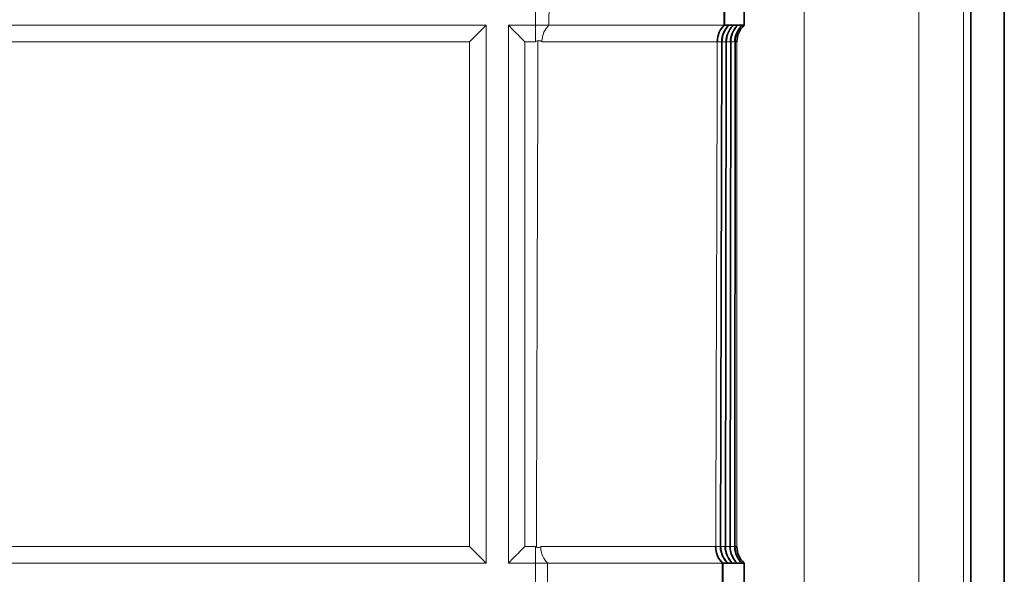
# Model space of a CAD drawing. Units: inches. Extents: x 6 to 206, y 6 to 269.
# Drawn here: x 91 to 96, y 194 to 197 of the extents above; entities that cross this region are included whole.
import ezdxf

# ---------------------------------------------------------------- set-up
doc = ezdxf.new("R2010")
doc.units = ezdxf.units.IN
doc.header["$LTSCALE"] = 25
doc.header["$MEASUREMENT"] = 0
doc.layers.add('Visible (ANSI)', color=7, linetype='Continuous', lineweight=35)
doc.layers.add('Visible Narrow (ANSI)', color=7, linetype='Continuous', lineweight=5)

msp = doc.modelspace()

# ---------------------------------------------------------------- linework, layer by layer
at = {"layer": 'Visible (ANSI)'}
for p, q in [((96.2672, 232.1813), (96.2672, 156.1609)), ((96.4544, 232.1715), (96.4544, 156.1609)), ((94.8931, 196.8515), (94.8926, 196.7265)), ((94.8948, 196.7265), (94.8952, 196.8515)), ((95.004, 196.7265), (95.004, 196.8515)), ((94.8926, 196.7265), (94.8948, 196.7265)), ((94.9193, 196.7265), (94.8948, 196.7265)), ((94.9193, 196.7261), (94.9193, 196.7265)), ((94.9198, 196.7265), (94.9437, 196.7265)), ((94.9437, 196.7265), (94.9437, 196.7261)), ((94.9442, 196.7265), (94.9681, 196.7265)), ((94.9681, 196.7265), (94.9681, 196.7261)), ((94.9686, 196.7265), (94.9926, 196.7265)), ((94.9926, 196.7265), (94.9926, 196.7261)), ((95.004, 196.7265), (94.9931, 196.7265)), ((94.8799, 196.6355), (94.873, 193.8177)), ((94.9044, 196.6354), (94.8995, 193.8177)), ((94.9289, 196.6354), (94.926, 193.8177)), ((94.9525, 193.8177), (94.9534, 196.6354)), ((94.8832, 193.7265), (94.8828, 193.6015)), ((94.8852, 193.7265), (94.8832, 193.7265)), ((94.8848, 193.6015), (94.8852, 193.7265)), ((94.8852, 193.7265), (94.9118, 193.7265)), ((94.9118, 193.7265), (94.9118, 193.727)), ((94.9384, 193.7265), (94.9124, 193.7265)), ((94.9384, 193.727), (94.9384, 193.7265)), ((94.9649, 193.727), (94.9649, 193.7265)), ((94.9915, 193.7265), (94.9655, 193.7265)), ((94.9915, 193.727), (94.9915, 193.7265)), ((94.992, 193.7265), (95.0039, 193.7265)), ((95.0039, 193.6015), (95.0039, 193.7265))]:
    msp.add_line(p, q, dxfattribs=at)
at = {"layer": 'Visible (ANSI)', "lineweight": 5}
for p, q in [((93.8398, 196.8515), (93.8398, 196.7265)), ((93.9154, 196.7265), (93.916, 196.8515)), ((87.9648, 196.7265), (93.5648, 196.7265)), ((93.5648, 196.7265), (93.5648, 193.7265)), ((93.6898, 196.7265), (93.6898, 193.7265)), ((93.8398, 196.7265), (93.6898, 196.7265)), ((93.8398, 196.7265), (93.9154, 196.7265)), ((93.5648, 193.7265), (87.9648, 193.7265)), ((93.6898, 193.7265), (93.8398, 193.7265)), ((93.8398, 193.7265), (93.8398, 193.6015)), ((93.9076, 193.7265), (93.8398, 193.7265)), ((93.9071, 193.6015), (93.9076, 193.7265))]:
    msp.add_line(p, q, dxfattribs=at)
for centre, major_axis, start_param, end_param in [((93.4731, 196.6345), (0.125, 0.125), 0.745581, 1.568615), ((93.7814, 196.6345), (0.125, -0.125), 1.572978, 2.396012), ((93.4731, 193.8178), (0.125, -0.125), 0.749944, 1.572978), ((93.7814, 193.8178), (0.125, 0.125), 1.568615, 2.391648)]:
    msp.add_ellipse(centre, major_axis=major_axis, ratio=0.002182, start_param=start_param, end_param=end_param, dxfattribs=at)
at = {"layer": 'Visible (ANSI)'}
for centre, major_axis, ratio, start_param, end_param in [((95.0037, 196.6347), (-0.0886, -0.0886), 0.996011, 4.670286, 5.493309), ((95.0784, 196.6349), (-0.0887, 0.0885), 0.996011, 6.246131, 7.069175), ((94.998, 193.818), (-0.0886, -0.0886), 0.995685, 5.493251, 6.316274), ((95.0232, 193.818), (0.0886, -0.0886), 0.995685, 3.927116, 4.750161), ((95.0245, 193.818), (-0.0886, -0.0886), 0.995685, 5.493603, 6.316627), ((95.0496, 193.8181), (0.0886, -0.0885), 0.995685, 3.927469, 4.750514), ((95.051, 193.8181), (-0.0885, -0.0886), 0.995685, 5.493964, 6.316987), ((95.0761, 193.8182), (0.0887, -0.0885), 0.995685, 3.92783, 4.750874), ((95.0775, 193.8182), (-0.0885, -0.0887), 0.995685, 5.494321, 6.317344)]:
    msp.add_ellipse(centre, major_axis=major_axis, ratio=ratio, start_param=start_param, end_param=end_param, dxfattribs=at)
at = {"layer": 'Visible (ANSI)', "lineweight": 5}
for points, knots in [([(93.8766, 196.6351), (93.8766, 196.6538), (93.8809, 196.6718), (93.888, 196.6874), (93.895, 196.7029), (93.9046, 196.716), (93.9154, 196.7265)], [-1, -1, -1, -1, -0.5, -0.5, -0.5, -0.0000007, -0.0000007, -0.0000007, -0.0000007]), ([(94.8926, 196.7265), (94.8915, 196.7265), (94.89, 196.7265), (94.8879, 196.7265), (94.8841, 196.7265), (94.8788, 196.7265), (94.8719, 196.7265), (94.8694, 196.7265), (94.8668, 196.7265), (94.864, 196.7265), (94.8588, 196.7265), (94.8529, 196.7265), (94.8463, 196.7265), (94.8434, 196.7265), (94.8403, 196.7265), (94.8371, 196.7265), (94.8348, 196.7265), (94.8324, 196.7265), (94.83, 196.7265), (94.8241, 196.7265), (94.818, 196.7265), (94.8114, 196.7265), (94.8084, 196.7265), (94.8052, 196.7265), (94.802, 196.7265), (94.7915, 196.7265), (94.7801, 196.7265), (94.768, 196.7265), (94.7521, 196.7265), (94.7348, 196.7265), (94.7161, 196.7265), (94.714, 196.7265), (94.7118, 196.7265), (94.7096, 196.7265), (94.7023, 196.7265), (94.6948, 196.7265), (94.6871, 196.7265), (94.6853, 196.7265), (94.6836, 196.7265), (94.6818, 196.7265), (94.6734, 196.7265), (94.6647, 196.7265), (94.6559, 196.7265), (94.6547, 196.7265), (94.6535, 196.7265), (94.6522, 196.7265), (94.632, 196.7265), (94.6107, 196.7265), (94.5885, 196.7265), (94.5884, 196.7265), (94.5883, 196.7265), (94.5882, 196.7265), (94.5763, 196.7265), (94.5641, 196.7265), (94.5517, 196.7265), (94.5393, 196.7265), (94.5266, 196.7265), (94.5135, 196.7265), (94.5006, 196.7265), (94.4873, 196.7265), (94.4738, 196.7265), (94.4641, 196.7265), (94.4543, 196.7265), (94.4443, 196.7265), (94.4405, 196.7265), (94.4367, 196.7265), (94.4329, 196.7265), (94.4105, 196.7265), (94.3874, 196.7265), (94.3639, 196.7265), (94.3585, 196.7265), (94.353, 196.7265), (94.3475, 196.7265), (94.3253, 196.7265), (94.3028, 196.7265), (94.2799, 196.7265), (94.2725, 196.7265), (94.265, 196.7265), (94.2575, 196.7265), (94.242, 196.7265), (94.2265, 196.7265), (94.2107, 196.7265), (94.195, 196.7265), (94.179, 196.7265), (94.163, 196.7265), (94.143, 196.7265), (94.1228, 196.7265), (94.1024, 196.7265), (94.0904, 196.7265), (94.0783, 196.7265), (94.0662, 196.7265), (94.0474, 196.7265), (94.0284, 196.7265), (94.0094, 196.7265), (93.9956, 196.7265), (93.9818, 196.7265), (93.9679, 196.7265), (93.9504, 196.7265), (93.933, 196.7265), (93.9154, 196.7265)], [0.0000101, 0.0000101, 0.0000101, 0.0000101, 0.03526, 0.03526, 0.03526, 0.101655, 0.101655, 0.101655, 0.125, 0.125, 0.125, 0.1681148, 0.1681148, 0.1681148, 0.1875, 0.1875, 0.1875, 0.2013206, 0.2013206, 0.2013206, 0.2344878, 0.2344878, 0.2344878, 0.25, 0.25, 0.25, 0.3008661, 0.3008661, 0.3008661, 0.3672897, 0.3672897, 0.3672897, 0.375, 0.375, 0.375, 0.4005198, 0.4005198, 0.4005198, 0.40625, 0.40625, 0.40625, 0.4337418, 0.4337418, 0.4337418, 0.4375, 0.4375, 0.4375, 0.5, 0.5, 0.5, 0.5003611, 0.5003611, 0.5003611, 0.5338706, 0.5338706, 0.5338706, 0.5674549, 0.5674549, 0.5674549, 0.6009304, 0.6009304, 0.6009304, 0.625, 0.625, 0.625, 0.6341185, 0.6341185, 0.6341185, 0.6875, 0.6875, 0.6875, 0.6999112, 0.6999112, 0.6999112, 0.75, 0.75, 0.75, 0.7663319, 0.7663319, 0.7663319, 0.7998341, 0.7998341, 0.7998341, 0.833319, 0.833319, 0.833319, 0.875, 0.875, 0.875, 0.8994473, 0.8994473, 0.8994473, 0.9375, 0.9375, 0.9375, 0.9651996, 0.9651996, 0.9651996, 1, 1, 1, 1]), ([(93.8766, 196.6351), (93.8766, 196.6351), (93.8766, 196.6352), (93.8765, 196.6354), (93.8765, 196.6355), (93.8764, 196.6358), (93.8763, 196.636), (93.8759, 196.6367), (93.8755, 196.6371), (93.8744, 196.6379), (93.8735, 196.6383), (93.8708, 196.6394), (93.8687, 196.6399), (93.8626, 196.6406), (93.8583, 196.6406), (93.8545, 196.6399)], [0, 0, 0, 0, 0.00066301, 0.00066301, 0.00142462, 0.00142462, 0.00316828, 0.00316828, 0.00719417, 0.00719417, 0.0135944, 0.0135944, 0.02328907, 0.02328907, 0.03954443, 0.03954443, 0.03954443, 0.03954443]), ([(93.8398, 196.6351), (93.8398, 196.6351), (93.8398, 196.6351), (93.8398, 196.6351), (93.8398, 196.6352), (93.8398, 196.6352), (93.8398, 196.6353), (93.8399, 196.6355), (93.84, 196.6357), (93.8403, 196.636), (93.8406, 196.6362), (93.8413, 196.6367), (93.8419, 196.6369), (93.8438, 196.6376), (93.8454, 196.6381), (93.8492, 196.639), (93.852, 196.6395), (93.8545, 196.6399)], [0, 0, 0, 0, 0.00015956, 0.00015956, 0.00033315, 0.00033315, 0.00079889, 0.00079889, 0.00210931, 0.00210931, 0.00441341, 0.00441341, 0.00888225, 0.00888225, 0.01952799, 0.01952799, 0.03923097, 0.03923097, 0.03923097, 0.03923097]), ([(93.8455, 193.8147), (93.8449, 193.8149), (93.8442, 193.8151), (93.8436, 193.8153), (93.8431, 193.8155), (93.8426, 193.8158), (93.8421, 193.816), (93.8416, 193.8163), (93.8411, 193.8165), (93.8407, 193.8169), (93.8405, 193.817), (93.8404, 193.8172), (93.8402, 193.8173), (93.84, 193.8175), (93.8399, 193.8177), (93.8398, 193.818), (93.8398, 193.8181), (93.8398, 193.8182), (93.8398, 193.8184)], [0.0006327964, 0.0006327964, 0.0006327964, 0.0006327964, 0.0006818049, 0.0006818049, 0.0006818049, 0.0007243758, 0.0007243758, 0.0007243758, 0.0007660405, 0.0007660405, 0.0007660405, 0.0007839386, 0.0007839386, 0.0007839386, 0.0008021909, 0.0008021909, 0.0008021909, 0.0008123731, 0.0008123731, 0.0008123731, 0.0008123731]), ([(93.8455, 193.8147), (93.8489, 193.8136), (93.8537, 193.8131), (93.8608, 193.8136), (93.8631, 193.8141), (93.8661, 193.815), (93.8671, 193.8155), (93.8684, 193.8163), (93.8688, 193.8167), (93.8693, 193.8173), (93.8694, 193.8175), (93.8696, 193.8179), (93.8696, 193.818), (93.8696, 193.8182), (93.8696, 193.8183), (93.8696, 193.8184)], [0, 0, 0, 0, 0.02762487, 0.02762487, 0.04254732, 0.04254732, 0.05203708, 0.05203708, 0.05779805, 0.05779805, 0.06051731, 0.06051731, 0.06164819, 0.06164819, 0.06259656, 0.06259656, 0.06259656, 0.06259656]), ([(93.9076, 193.7265), (93.8969, 193.7372), (93.8875, 193.7503), (93.8806, 193.7659), (93.8737, 193.7816), (93.8695, 193.7997), (93.8696, 193.8184)], [-0.9999994, -0.9999994, -0.9999994, -0.9999994, -0.5, -0.5, -0.5, 0, 0, 0, 0]), ([(93.8398, 193.7683), (93.8398, 193.7621), (93.8414, 193.7548), (93.8413, 193.7376), (93.8398, 193.7315), (93.8398, 193.7265)], [0.000001, 0.000001, 0.000001, 0.000001, 0.05127621, 0.05127621, 0.09944822, 0.09944822, 0.09944822, 0.09944822]), ([(93.9076, 193.7265), (93.9254, 193.7265), (93.9431, 193.7265), (93.9607, 193.7265), (93.9938, 193.7265), (94.0265, 193.7265), (94.059, 193.7265), (94.0703, 193.7265), (94.0817, 193.7265), (94.093, 193.7265), (94.114, 193.7265), (94.1348, 193.7265), (94.1557, 193.7265), (94.1649, 193.7265), (94.1742, 193.7265), (94.1835, 193.7265), (94.1901, 193.7265), (94.1967, 193.7265), (94.2033, 193.7265), (94.2191, 193.7265), (94.2346, 193.7265), (94.25, 193.7265), (94.2571, 193.7265), (94.2643, 193.7265), (94.2713, 193.7265), (94.2946, 193.7265), (94.3174, 193.7265), (94.3398, 193.7265), (94.3689, 193.7265), (94.3973, 193.7265), (94.425, 193.7265), (94.4282, 193.7265), (94.4315, 193.7265), (94.4347, 193.7265), (94.4452, 193.7265), (94.4556, 193.7265), (94.4659, 193.7265), (94.4682, 193.7265), (94.4706, 193.7265), (94.4729, 193.7265), (94.4839, 193.7265), (94.4948, 193.7265), (94.5055, 193.7265), (94.5071, 193.7265), (94.5086, 193.7265), (94.5101, 193.7265), (94.5344, 193.7265), (94.5576, 193.7265), (94.5797, 193.7265), (94.5917, 193.7265), (94.6033, 193.7265), (94.6146, 193.7265), (94.6258, 193.7265), (94.6368, 193.7265), (94.6475, 193.7265), (94.6581, 193.7265), (94.6685, 193.7265), (94.6786, 193.7265), (94.6859, 193.7265), (94.693, 193.7265), (94.7, 193.7265), (94.7025, 193.7265), (94.705, 193.7265), (94.7075, 193.7265), (94.7227, 193.7265), (94.737, 193.7265), (94.7503, 193.7265), (94.7533, 193.7265), (94.7562, 193.7265), (94.7591, 193.7265), (94.7712, 193.7265), (94.7825, 193.7265), (94.7929, 193.7265), (94.7961, 193.7265), (94.7993, 193.7265), (94.8024, 193.7265), (94.809, 193.7265), (94.8151, 193.7265), (94.8209, 193.7265), (94.8267, 193.7265), (94.8322, 193.7265), (94.8372, 193.7265), (94.8436, 193.7265), (94.8493, 193.7265), (94.8544, 193.7265), (94.8573, 193.7265), (94.8601, 193.7265), (94.8626, 193.7265), (94.8666, 193.7265), (94.8701, 193.7265), (94.8731, 193.7265), (94.8752, 193.7265), (94.877, 193.7265), (94.8785, 193.7265), (94.8805, 193.7265), (94.8821, 193.7265), (94.8832, 193.7265)], [0, 0, 0, 0, 0.0354313, 0.0354313, 0.0354313, 0.101784, 0.101784, 0.101784, 0.125, 0.125, 0.125, 0.1681968, 0.1681968, 0.1681968, 0.1875, 0.1875, 0.1875, 0.201376, 0.201376, 0.201376, 0.23452, 0.23452, 0.23452, 0.25, 0.25, 0.25, 0.3008484, 0.3008484, 0.3008484, 0.3672204, 0.3672204, 0.3672204, 0.375, 0.375, 0.375, 0.4004246, 0.4004246, 0.4004246, 0.40625, 0.40625, 0.40625, 0.4336197, 0.4336197, 0.4336197, 0.4375, 0.4375, 0.4375, 0.5, 0.5, 0.5, 0.5336686, 0.5336686, 0.5336686, 0.5672256, 0.5672256, 0.5672256, 0.6006733, 0.6006733, 0.6006733, 0.625, 0.625, 0.625, 0.6338328, 0.6338328, 0.6338328, 0.6875, 0.6875, 0.6875, 0.6995723, 0.6995723, 0.6995723, 0.75, 0.75, 0.75, 0.7659445, 0.7659445, 0.7659445, 0.7994219, 0.7994219, 0.7994219, 0.8328822, 0.8328822, 0.8328822, 0.875, 0.875, 0.875, 0.898964, 0.898964, 0.898964, 0.9375, 0.9375, 0.9375, 0.9646734, 0.9646734, 0.9646734, 0.9999891, 0.9999891, 0.9999891, 0.9999891])]:
    msp.add_open_spline(points, degree=3, knots=knots, dxfattribs=at)
at = {"layer": 'Visible (ANSI)'}
for points, knots in [([(94.8926, 196.7265), (94.8818, 196.716), (94.8723, 196.7029), (94.8654, 196.6873), (94.8584, 196.6718), (94.8541, 196.6537), (94.8541, 196.635)], [-0.9999994, -0.9999994, -0.9999994, -0.9999994, -0.5, -0.5, -0.5, 0, 0, 0, 0]), ([(94.9198, 196.7265), (94.9069, 196.7146), (94.8969, 196.7001), (94.8831, 196.6684), (94.8799, 196.651), (94.8799, 196.635)], [-0.3342604, -0.3342604, -0.3342604, -0.3342604, -0.1727888, -0.1727888, 0, 0, 0, 0]), ([(94.9437, 196.7265), (94.9426, 196.7254), (94.9414, 196.7244), (94.9281, 196.7112), (94.9186, 196.6966), (94.9061, 196.6659), (94.9033, 196.6498), (94.9032, 196.635)], [2.1206946, 2.1206946, 2.1206946, 2.1206946, 2.1351171, 2.1351171, 2.2949564, 2.2949564, 2.4547956, 2.4547956, 2.4547956, 2.4547956]), ([(94.9442, 196.7265), (94.9431, 196.7254), (94.9419, 196.7244), (94.9288, 196.7112), (94.9193, 196.6966), (94.9071, 196.6659), (94.9044, 196.6498), (94.9044, 196.6349)], [-0.3341015, -0.3341015, -0.3341015, -0.3341015, -0.3196713, -0.3196713, -0.1598356, -0.1598356, 0, 0, 0, 0]), ([(94.9681, 196.7265), (94.967, 196.7254), (94.9658, 196.7244), (94.9526, 196.7112), (94.943, 196.6966), (94.9306, 196.6659), (94.9278, 196.6498), (94.9277, 196.6349)], [2.1209736, 2.1209736, 2.1209736, 2.1209736, 2.1353959, 2.1353959, 2.2952351, 2.2952351, 2.4550743, 2.4550743, 2.4550743, 2.4550743]), ([(94.9686, 196.7265), (94.9557, 196.7145), (94.9457, 196.7001), (94.932, 196.6683), (94.9289, 196.651), (94.9289, 196.6349)], [-0.3342615, -0.3342615, -0.3342615, -0.3342615, -0.1727888, -0.1727888, -0.0000001, -0.0000001, -0.0000001, -0.0000001]), ([(94.9926, 196.7265), (94.9796, 196.7145), (94.9695, 196.7), (94.9555, 196.6683), (94.9522, 196.6509), (94.9522, 196.6349)], [2.1200356, 2.1200356, 2.1200356, 2.1200356, 2.2815034, 2.2815034, 2.4542953, 2.4542953, 2.4542953, 2.4542953]), ([(95.004, 196.7265), (94.9903, 196.7139), (94.9802, 196.6991), (94.9672, 196.6689), (94.9638, 196.6534), (94.9633, 196.6369), (94.9633, 196.6359), (94.9633, 196.6349)], [0.000001, 0.000001, 0.000001, 0.000001, 0.2492242, 0.2492242, 0.4838469, 0.4838469, 0.4995166, 0.4995166, 0.4995166, 0.4995166]), ([(94.8544, 196.64), (94.8544, 196.6407), (94.8544, 196.6409), (94.8543, 196.6401), (94.8542, 196.6396), (94.8542, 196.6385), (94.8541, 196.638), (94.8541, 196.6371), (94.8541, 196.6367), (94.8541, 196.6361), (94.8541, 196.6358), (94.8541, 196.6355), (94.8541, 196.6354), (94.8541, 196.6352), (94.8541, 196.6351), (94.8541, 196.635)], [0, 0, 0, 0, 0.03042236, 0.03042236, 0.04818119, 0.04818119, 0.05983106, 0.05983106, 0.06708554, 0.06708554, 0.070275, 0.070275, 0.07165318, 0.07165318, 0.07284638, 0.07284638, 0.07284638, 0.07284638]), ([(94.8545, 196.635), (94.8545, 196.6351), (94.8545, 196.6351), (94.8545, 196.6352), (94.8545, 196.6353), (94.8545, 196.6355), (94.8545, 196.6356), (94.8545, 196.636), (94.8545, 196.6362), (94.8545, 196.6367), (94.8545, 196.637), (94.8545, 196.6377), (94.8545, 196.6381), (94.8545, 196.639), (94.8545, 196.6396), (94.8544, 196.64)], [-0.03593283, -0.03593283, -0.03593283, -0.03593283, -0.03558885, -0.03558885, -0.03512713, -0.03512713, -0.03391023, -0.03391023, -0.03163293, -0.03163293, -0.02739014, -0.02739014, -0.01797286, -0.01797286, -0.000001, -0.000001, -0.000001, -0.000001]), ([(94.8451, 193.8183), (94.8451, 193.8182), (94.8451, 193.8181), (94.8451, 193.818), (94.8451, 193.8179), (94.8451, 193.8176), (94.8451, 193.8174), (94.8451, 193.8168), (94.8452, 193.8164), (94.8452, 193.8156), (94.8452, 193.8151), (94.8453, 193.8141), (94.8453, 193.8136), (94.8454, 193.8129), (94.8454, 193.8129), (94.8454, 193.8135)], [0, 0, 0, 0, 0.00062959, 0.00062959, 0.00134946, 0.00134946, 0.00297591, 0.00297591, 0.00688339, 0.00688339, 0.01312625, 0.01312625, 0.02262139, 0.02262139, 0.03844785, 0.03844785, 0.03844785, 0.03844785]), ([(94.8451, 193.8183), (94.8451, 193.7997), (94.8492, 193.7816), (94.8561, 193.766), (94.863, 193.7503), (94.8724, 193.7372), (94.8832, 193.7265)], [-1, -1, -1, -1, -0.5, -0.5, -0.5, -0.0000007, -0.0000007, -0.0000007, -0.0000007]), ([(94.8454, 193.8135), (94.8454, 193.8137), (94.8455, 193.8138), (94.8455, 193.814), (94.8455, 193.8143), (94.8455, 193.8145), (94.8455, 193.8148), (94.8455, 193.815), (94.8455, 193.8153), (94.8455, 193.8155), (94.8455, 193.8157), (94.8455, 193.8159), (94.8455, 193.8161), (94.8455, 193.8162), (94.8455, 193.8164), (94.8455, 193.8166), (94.8455, 193.8167), (94.8455, 193.8168), (94.8455, 193.817), (94.8455, 193.8171), (94.8455, 193.8173), (94.8455, 193.8175), (94.8455, 193.8176), (94.8455, 193.8177), (94.8455, 193.8178), (94.8455, 193.8179), (94.8455, 193.818), (94.8455, 193.8181), (94.8455, 193.8182), (94.8455, 193.8183), (94.8455, 193.8183)], [0.000554062, 0.000554062, 0.000554062, 0.000554062, 0.0006282554, 0.0006282554, 0.0006282554, 0.0007348321, 0.0007348321, 0.0007348321, 0.0008068035, 0.0008068035, 0.0008068035, 0.0008556454, 0.0008556454, 0.0008556454, 0.000889041, 0.000889041, 0.000889041, 0.0009121435, 0.0009121435, 0.0009121435, 0.0009366714, 0.0009366714, 0.0009366714, 0.0009464359, 0.0009464359, 0.0009464359, 0.0009545706, 0.0009545706, 0.0009545706, 0.0009589343, 0.0009589343, 0.0009589343, 0.0009589343]), ([(94.9118, 193.7265), (94.9058, 193.7321), (94.9005, 193.7381), (94.8842, 193.7603), (94.8769, 193.7782), (94.8726, 193.8024), (94.8719, 193.8087), (94.8717, 193.8161), (94.8717, 193.8172), (94.8717, 193.8183)], [0.1647079, 0.1647079, 0.1647079, 0.1647079, 0.2396795, 0.2396795, 0.4324722, 0.4324722, 0.4995158, 0.4995158, 0.5112967, 0.5112967, 0.5112967, 0.5112967]), ([(95.0039, 193.7265), (94.9902, 193.7391), (94.9801, 193.7539), (94.9671, 193.7841), (94.9637, 193.7995), (94.9632, 193.816), (94.9632, 193.8171), (94.9632, 193.8182)], [-0.4848128, -0.4848128, -0.4848128, -0.4848128, -0.2346115, -0.2346115, 0, 0, 0.0164874, 0.0164874, 0.0164874, 0.0164874]), ([(94.9649, 193.7265), (94.9606, 193.7265), (94.9563, 193.7265), (94.9476, 193.7265), (94.9433, 193.7265), (94.9389, 193.7265)], [0.000001, 0.000001, 0.000001, 0.000001, 7.620073, 7.620073, 15.240144, 15.240144, 15.240144, 15.240144])]:
    msp.add_open_spline(points, degree=3, knots=knots, dxfattribs=at)
at = {"layer": 'Visible Narrow (ANSI)'}
for p, q in [((95.9775, 156.1609), (95.9775, 230.7838)), ((96.2272, 230.7838), (96.2272, 156.1609)), ((94.8787, 196.635), (94.8545, 196.635)), ((94.8717, 193.8183), (94.8787, 196.635)), ((94.8799, 196.635), (94.873, 193.8183)), ((94.9032, 196.635), (94.8799, 196.635)), ((94.8982, 193.8183), (94.9032, 196.635)), ((94.9044, 196.6349), (94.8995, 193.8183)), ((94.9277, 196.6349), (94.9044, 196.6349)), ((94.9246, 193.8182), (94.9277, 196.6349)), ((94.9289, 196.6349), (94.926, 193.8182)), ((94.9522, 196.6349), (94.9289, 196.6349)), ((94.9511, 193.8182), (94.9522, 196.6349)), ((94.9534, 196.6349), (94.9525, 193.8182)), ((94.9633, 196.6349), (94.9534, 196.6349)), ((94.9632, 193.8182), (94.9633, 196.6349)), ((94.8455, 193.8183), (94.8717, 193.8183)), ((94.873, 193.8183), (94.8982, 193.8183)), ((94.8995, 193.8183), (94.9246, 193.8182)), ((94.926, 193.8182), (94.9511, 193.8182)), ((94.9525, 193.8182), (94.9632, 193.8182))]:
    msp.add_line(p, q, dxfattribs=at)
at = {"layer": 'Visible Narrow (ANSI)', "lineweight": 5}
for p, q in [((93.8398, 196.685), (93.8398, 196.7265)), ((93.8398, 196.6351), (93.8398, 196.685)), ((93.4731, 196.6351), (88.0564, 196.6351)), ((93.4731, 193.8184), (93.4731, 196.6351)), ((93.8398, 196.6351), (93.7814, 196.6351)), ((93.7814, 196.6351), (93.7814, 193.8184)), ((88.0564, 193.8184), (93.4731, 193.8184)), ((93.7814, 193.8184), (93.8398, 193.8184)), ((93.8398, 193.7683), (93.8398, 193.8184))]:
    msp.add_line(p, q, dxfattribs=at)
at = {"layer": 'Visible Narrow (ANSI)'}
for points in [[(95.3398, 230.728), (95.3388, 207.9977), (95.3378, 185.2674), (95.3368, 162.5371)], [(94.8545, 196.635), (94.8546, 196.6696), (94.8694, 196.7031), (94.8948, 196.7265)], [(94.8544, 196.64), (94.8514, 195.6978), (94.8484, 194.7557), (94.8454, 193.8135)], [(94.8852, 193.7265), (94.86, 193.7501), (94.8454, 193.7837), (94.8455, 193.8183)]]:
    msp.add_open_spline(points, degree=3, dxfattribs=at)
at = {"layer": 'Visible Narrow (ANSI)', "lineweight": 5}
msp.add_open_spline([(93.8455, 193.8147), (93.8485, 194.7564), (93.8515, 195.6982), (93.8545, 196.6399)], degree=3, dxfattribs=at)
for points, knots in [([(94.8541, 196.635), (94.8533, 196.635), (94.8512, 196.635), (94.8479, 196.635), (94.8442, 196.635), (94.839, 196.635), (94.8324, 196.635), (94.8319, 196.635), (94.8314, 196.635), (94.8308, 196.635), (94.8245, 196.635), (94.8168, 196.635), (94.8078, 196.6351), (94.8072, 196.6351), (94.8066, 196.6351), (94.8059, 196.6351), (94.8016, 196.6351), (94.797, 196.6351), (94.7921, 196.6351), (94.7914, 196.6351), (94.7908, 196.6351), (94.7901, 196.6351), (94.7851, 196.6351), (94.7798, 196.6351), (94.7742, 196.6351), (94.7736, 196.6351), (94.7729, 196.6351), (94.7723, 196.6351), (94.7602, 196.6351), (94.7469, 196.6351), (94.7325, 196.6351), (94.7172, 196.6351), (94.7006, 196.6351), (94.6826, 196.6351), (94.6822, 196.6351), (94.6817, 196.6351), (94.6812, 196.6351), (94.6727, 196.6351), (94.6638, 196.6351), (94.6547, 196.6351), (94.6543, 196.6351), (94.6539, 196.6351), (94.6535, 196.6351), (94.6442, 196.6351), (94.6346, 196.6351), (94.6247, 196.6351), (94.6244, 196.6351), (94.6241, 196.6351), (94.6239, 196.6351), (94.6035, 196.6351), (94.5821, 196.6351), (94.5595, 196.6351), (94.5482, 196.6351), (94.5365, 196.6351), (94.5246, 196.6351), (94.5129, 196.6351), (94.501, 196.6351), (94.4888, 196.6351), (94.4885, 196.6351), (94.4882, 196.6351), (94.4879, 196.6351), (94.4754, 196.6351), (94.4626, 196.6351), (94.4497, 196.6351), (94.4374, 196.6351), (94.4249, 196.6351), (94.4123, 196.6351), (94.4117, 196.6351), (94.411, 196.6351), (94.4104, 196.6351), (94.3837, 196.6351), (94.3564, 196.6351), (94.3283, 196.6351), (94.3016, 196.6351), (94.2742, 196.6351), (94.2462, 196.6351), (94.2447, 196.6351), (94.2433, 196.6351), (94.2418, 196.6351), (94.2287, 196.6351), (94.2154, 196.6351), (94.202, 196.6351), (94.2003, 196.6351), (94.1985, 196.6351), (94.1968, 196.6351), (94.1836, 196.6351), (94.1702, 196.6351), (94.1567, 196.6351), (94.1548, 196.6351), (94.1529, 196.6351), (94.151, 196.6351), (94.1225, 196.6351), (94.0939, 196.6351), (94.0649, 196.6351), (94.0626, 196.6351), (94.0603, 196.6351), (94.058, 196.6351), (94.0267, 196.6351), (93.9952, 196.6351), (93.9635, 196.6351), (93.9347, 196.6351), (93.9058, 196.6351), (93.8766, 196.6351)], [0, 0, 0, 0, 0.057071, 0.057071, 0.057071, 0.120205, 0.120205, 0.120205, 0.125, 0.125, 0.125, 0.183434, 0.183434, 0.183434, 0.1875, 0.1875, 0.1875, 0.215082, 0.215082, 0.215082, 0.21875, 0.21875, 0.21875, 0.246733, 0.246733, 0.246733, 0.25, 0.25, 0.25, 0.310038, 0.310038, 0.310038, 0.373339, 0.373339, 0.373339, 0.375, 0.375, 0.375, 0.40499, 0.40499, 0.40499, 0.40625, 0.40625, 0.40625, 0.436642, 0.436642, 0.436642, 0.4375, 0.4375, 0.4375, 0.5, 0.5, 0.5, 0.531601, 0.531601, 0.531601, 0.5625, 0.5625, 0.5625, 0.563248, 0.563248, 0.563248, 0.594898, 0.594898, 0.594898, 0.625, 0.625, 0.625, 0.626551, 0.626551, 0.626551, 0.689847, 0.689847, 0.689847, 0.75, 0.75, 0.75, 0.753158, 0.753158, 0.753158, 0.78125, 0.78125, 0.78125, 0.784809, 0.784809, 0.784809, 0.8125, 0.8125, 0.8125, 0.816456, 0.816456, 0.816456, 0.875, 0.875, 0.875, 0.879699, 0.879699, 0.879699, 0.942871, 0.942871, 0.942871, 1, 1, 1, 1]), ([(93.8696, 193.8184), (93.8988, 193.8184), (93.9277, 193.8184), (93.9564, 193.8184), (93.9881, 193.8184), (94.0196, 193.8184), (94.0509, 193.8184), (94.0533, 193.8184), (94.0556, 193.8184), (94.058, 193.8184), (94.0869, 193.8184), (94.1155, 193.8184), (94.1439, 193.8184), (94.1459, 193.8184), (94.1479, 193.8184), (94.1498, 193.8184), (94.1632, 193.8184), (94.1766, 193.8184), (94.1897, 193.8184), (94.1915, 193.8184), (94.1933, 193.8184), (94.195, 193.8184), (94.2084, 193.8184), (94.2215, 193.8184), (94.2346, 193.8184), (94.2361, 193.8184), (94.2377, 193.8184), (94.2392, 193.8184), (94.2671, 193.8184), (94.2944, 193.8184), (94.321, 193.8184), (94.349, 193.8184), (94.3764, 193.8184), (94.403, 193.8184), (94.4037, 193.8184), (94.4044, 193.8184), (94.4051, 193.8184), (94.4177, 193.8184), (94.4301, 193.8184), (94.4423, 193.8184), (94.4428, 193.8184), (94.4433, 193.8184), (94.4439, 193.8184), (94.4562, 193.8184), (94.4685, 193.8184), (94.4805, 193.8184), (94.4808, 193.8184), (94.4811, 193.8184), (94.4815, 193.8184), (94.5061, 193.8184), (94.5296, 193.8184), (94.5521, 193.8184), (94.5634, 193.8184), (94.5745, 193.8184), (94.5853, 193.8184), (94.5959, 193.8184), (94.6062, 193.8184), (94.6163, 193.8184), (94.6165, 193.8184), (94.6167, 193.8184), (94.617, 193.8184), (94.6273, 193.8184), (94.6372, 193.8184), (94.6469, 193.8184), (94.656, 193.8184), (94.6649, 193.8184), (94.6734, 193.8184), (94.6738, 193.8184), (94.6743, 193.8184), (94.6747, 193.8184), (94.6926, 193.8184), (94.7092, 193.8184), (94.7244, 193.8184), (94.7388, 193.8184), (94.7521, 193.8184), (94.7641, 193.8184), (94.7648, 193.8184), (94.7654, 193.8184), (94.766, 193.8184), (94.7716, 193.8184), (94.7769, 193.8184), (94.7819, 193.8184), (94.7825, 193.8184), (94.7832, 193.8184), (94.7838, 193.8184), (94.7887, 193.8184), (94.7933, 193.8184), (94.7976, 193.8184), (94.7982, 193.8184), (94.7988, 193.8184), (94.7994, 193.8184), (94.8084, 193.8184), (94.816, 193.8183), (94.8223, 193.8183), (94.8228, 193.8183), (94.8233, 193.8183), (94.8238, 193.8183), (94.8304, 193.8183), (94.8355, 193.8183), (94.8391, 193.8183), (94.8424, 193.8183), (94.8444, 193.8183), (94.8451, 193.8183)], [0, 0, 0, 0, 0.057035, 0.057035, 0.057035, 0.120169, 0.120169, 0.120169, 0.125, 0.125, 0.125, 0.183401, 0.183401, 0.183401, 0.1875, 0.1875, 0.1875, 0.21505, 0.21505, 0.21505, 0.21875, 0.21875, 0.21875, 0.246703, 0.246703, 0.246703, 0.25, 0.25, 0.25, 0.310012, 0.310012, 0.310012, 0.373317, 0.373317, 0.373317, 0.375, 0.375, 0.375, 0.40497, 0.40497, 0.40497, 0.40625, 0.40625, 0.40625, 0.436624, 0.436624, 0.436624, 0.4375, 0.4375, 0.4375, 0.5, 0.5, 0.5, 0.531589, 0.531589, 0.531589, 0.5625, 0.5625, 0.5625, 0.563238, 0.563238, 0.563238, 0.594889, 0.594889, 0.594889, 0.625, 0.625, 0.625, 0.626544, 0.626544, 0.626544, 0.689843, 0.689843, 0.689843, 0.75, 0.75, 0.75, 0.753158, 0.753158, 0.753158, 0.78125, 0.78125, 0.78125, 0.784812, 0.784812, 0.784812, 0.8125, 0.8125, 0.8125, 0.81646, 0.81646, 0.81646, 0.875, 0.875, 0.875, 0.879708, 0.879708, 0.879708, 0.942887, 0.942887, 0.942887, 1, 1, 1, 1])]:
    msp.add_open_spline(points, degree=3, knots=knots, dxfattribs=at)

doc.saveas('drawing.dxf')
